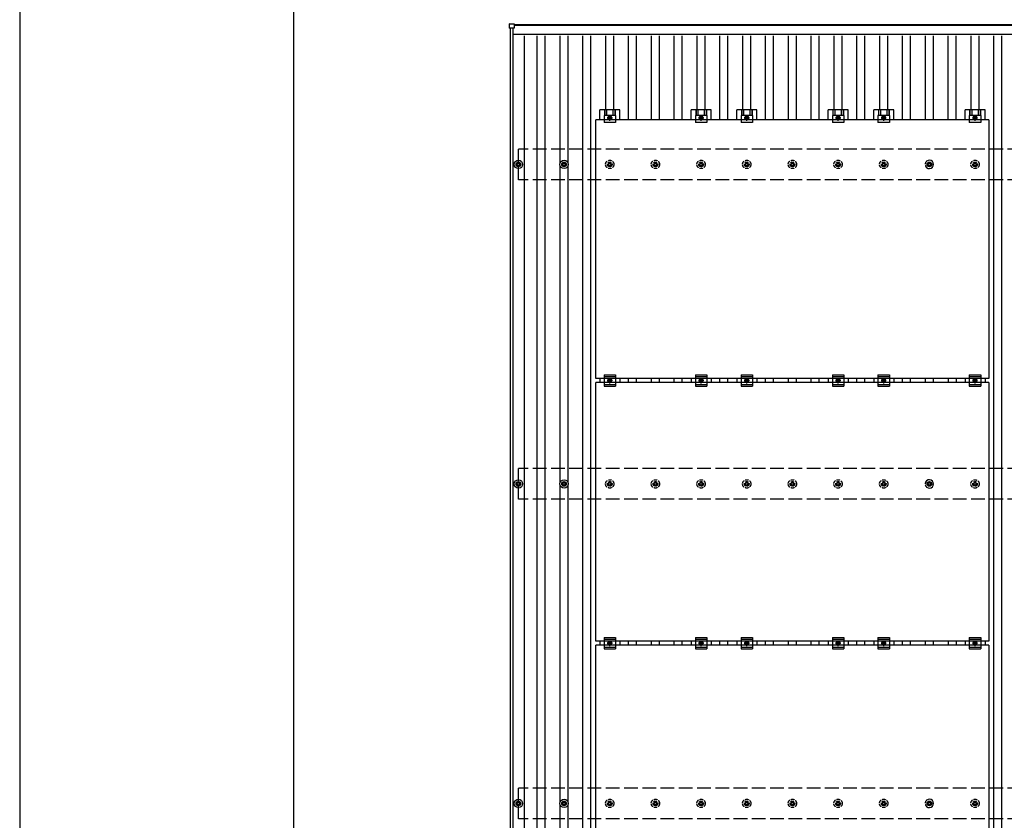
# Model space of a CAD drawing. Units: millimetres. Extents: x 0 to 33640, y 0 to 23760.
# Drawn here: x 0 to 4313, y 16650 to 20158 of the extents above; entities that cross this region are included whole.
import ezdxf

# ---------------------------------------------------------------- set-up
doc = ezdxf.new("R2010")
doc.units = ezdxf.units.MM
doc.linetypes.add('YCENTER_1', pattern=[13, 10, -1, 1, -1])
doc.linetypes.add('YHIDDEN_1', pattern=[4, 3, -1])
for name, color, linetype, lineweight in [('YKK_13', 4, 'Continuous', 30), ('YKK_A1', 4, 'Continuous', 30), ('YKK_ZWAK', 7, 'Continuous', 30)]:
    doc.layers.add(name, color=color, linetype=linetype, lineweight=lineweight)

msp = doc.modelspace()

# ---------------------------------------------------------------- linework, layer by layer
at = {"layer": 'YKK_13'}
for p, q in [((2146.1, 20121), (2146.1, 20139)), ((2147.1, 20140), (2165.1, 20140)), ((2165.1, 20120), (2147.1, 20120)), ((2166.1, 20139), (2166.1, 20121)), ((2540.7, 19719.1), (2540.7, 19762.6)), ((2628.1, 19762.6), (2540.7, 19762.6)), ((2560.9, 19762.6), (2560.9, 19738.4)), ((2562.3, 19762.6), (2562.3, 19738.4)), ((2570.5, 19762.6), (2570.5, 19738.4)), ((2598.3, 19762.6), (2598.3, 19738.4)), ((2606.5, 19762.6), (2606.5, 19738.4)), ((2607.9, 19762.6), (2607.9, 19738.4)), ((2628.1, 19719.1), (2628.1, 19762.6)), ((2940.7, 19719.1), (2940.7, 19762.6)), ((3028.1, 19762.6), (2940.7, 19762.6)), ((2960.9, 19762.6), (2960.9, 19738.4)), ((2962.3, 19762.6), (2962.3, 19738.4)), ((2970.5, 19762.6), (2970.5, 19738.4)), ((2998.3, 19762.6), (2998.3, 19738.4)), ((3006.5, 19762.6), (3006.5, 19738.4)), ((3007.9, 19762.6), (3007.9, 19738.4)), ((3028.1, 19719.1), (3028.1, 19762.6)), ((3140.7, 19719.1), (3140.7, 19762.6)), ((3228.1, 19762.6), (3140.7, 19762.6)), ((3160.9, 19762.6), (3160.9, 19738.4)), ((3162.3, 19762.6), (3162.3, 19738.4)), ((3170.5, 19762.6), (3170.5, 19738.4)), ((3198.3, 19762.6), (3198.3, 19738.4)), ((3206.5, 19762.6), (3206.5, 19738.4)), ((3207.9, 19762.6), (3207.9, 19738.4)), ((3228.1, 19719.1), (3228.1, 19762.6)), ((3540.7, 19719.1), (3540.7, 19762.6)), ((3628.1, 19762.6), (3540.7, 19762.6)), ((3560.9, 19762.6), (3560.9, 19738.4)), ((3562.3, 19762.6), (3562.3, 19738.4)), ((3570.5, 19762.6), (3570.5, 19738.4)), ((3598.3, 19762.6), (3598.3, 19738.4)), ((3606.5, 19762.6), (3606.5, 19738.4)), ((3607.9, 19762.6), (3607.9, 19738.4)), ((3628.1, 19719.1), (3628.1, 19762.6)), ((3740.7, 19719.1), (3740.7, 19762.6)), ((3828.1, 19762.6), (3740.7, 19762.6)), ((3760.9, 19762.6), (3760.9, 19738.4)), ((3762.3, 19762.6), (3762.3, 19738.4)), ((3770.5, 19762.6), (3770.5, 19738.4)), ((3798.3, 19762.6), (3798.3, 19738.4)), ((3806.5, 19762.6), (3806.5, 19738.4)), ((3807.9, 19762.6), (3807.9, 19738.4)), ((3828.1, 19719.1), (3828.1, 19762.6)), ((4140.7, 19719.1), (4140.7, 19762.6)), ((4228.1, 19762.6), (4140.7, 19762.6)), ((4160.9, 19762.6), (4160.9, 19738.4)), ((4162.3, 19762.6), (4162.3, 19738.4)), ((4170.5, 19762.6), (4170.5, 19738.4)), ((4198.3, 19762.6), (4198.3, 19738.4)), ((4206.5, 19762.6), (4206.5, 19738.4)), ((4207.9, 19762.6), (4207.9, 19738.4)), ((4228.1, 19719.1), (4228.1, 19762.6)), ((2523.4, 18585.1), (2523.4, 19719.1)), ((4245.4, 19719.1), (2523.4, 19719.1)), ((2559.4, 19738.4), (2559.4, 19707.1)), ((2609.4, 19738.4), (2559.4, 19738.4)), ((2584.4, 19735.1), (2577.9, 19731.3)), ((2577.9, 19731.3), (2577.9, 19723.8)), ((2577.9, 19723.8), (2584.4, 19720.1)), ((2590.9, 19731.3), (2584.4, 19735.1)), ((2584.4, 19720.1), (2590.9, 19723.8)), ((2590.9, 19723.8), (2590.9, 19731.3)), ((2609.4, 19738.4), (2609.4, 19707.1)), ((2959.4, 19738.4), (2959.4, 19707.1)), ((3009.4, 19738.4), (2959.4, 19738.4)), ((2984.4, 19735.1), (2977.9, 19731.3)), ((2977.9, 19731.3), (2977.9, 19723.8)), ((2977.9, 19723.8), (2984.4, 19720.1)), ((2990.9, 19731.3), (2984.4, 19735.1)), ((2984.4, 19720.1), (2990.9, 19723.8)), ((2990.9, 19723.8), (2990.9, 19731.3)), ((3009.4, 19738.4), (3009.4, 19707.1)), ((3159.4, 19738.4), (3159.4, 19707.1)), ((3209.4, 19738.4), (3159.4, 19738.4)), ((3184.4, 19735.1), (3177.9, 19731.3)), ((3177.9, 19731.3), (3177.9, 19723.8)), ((3177.9, 19723.8), (3184.4, 19720.1)), ((3190.9, 19731.3), (3184.4, 19735.1)), ((3184.4, 19720.1), (3190.9, 19723.8)), ((3190.9, 19723.8), (3190.9, 19731.3)), ((3209.4, 19738.4), (3209.4, 19707.1)), ((3559.4, 19738.4), (3559.4, 19707.1)), ((3609.4, 19738.4), (3559.4, 19738.4)), ((3584.4, 19735.1), (3577.9, 19731.3)), ((3577.9, 19731.3), (3577.9, 19723.8)), ((3577.9, 19723.8), (3584.4, 19720.1)), ((3590.9, 19731.3), (3584.4, 19735.1)), ((3584.4, 19720.1), (3590.9, 19723.8)), ((3590.9, 19723.8), (3590.9, 19731.3)), ((3609.4, 19738.4), (3609.4, 19707.1)), ((3759.4, 19738.4), (3759.4, 19707.1)), ((3809.4, 19738.4), (3759.4, 19738.4)), ((3784.4, 19735.1), (3777.9, 19731.3)), ((3777.9, 19731.3), (3777.9, 19723.8)), ((3777.9, 19723.8), (3784.4, 19720.1)), ((3790.9, 19731.3), (3784.4, 19735.1)), ((3784.4, 19720.1), (3790.9, 19723.8)), ((3790.9, 19723.8), (3790.9, 19731.3)), ((3809.4, 19738.4), (3809.4, 19707.1)), ((4159.4, 19738.4), (4159.4, 19707.1)), ((4209.4, 19738.4), (4159.4, 19738.4)), ((4184.4, 19735.1), (4177.9, 19731.3)), ((4177.9, 19731.3), (4177.9, 19723.8)), ((4177.9, 19723.8), (4184.4, 19720.1)), ((4190.9, 19731.3), (4184.4, 19735.1)), ((4184.4, 19720.1), (4190.9, 19723.8)), ((4190.9, 19723.8), (4190.9, 19731.3)), ((4209.4, 19738.4), (4209.4, 19707.1)), ((4245.4, 19719.1), (4245.4, 18585.1)), ((2609.4, 19707.1), (2559.4, 19707.1)), ((3009.4, 19707.1), (2959.4, 19707.1)), ((3209.4, 19707.1), (3159.4, 19707.1)), ((3609.4, 19707.1), (3559.4, 19707.1)), ((3809.4, 19707.1), (3759.4, 19707.1)), ((4209.4, 19707.1), (4159.4, 19707.1)), ((2174.4, 19525.3), (2178.8, 19525.3)), ((2174.4, 19521.8), (2178.8, 19521.8)), ((2182.7, 19533.6), (2182.7, 19529.1)), ((2182.7, 19518), (2182.7, 19513.6)), ((2186.2, 19533.6), (2186.2, 19529.1)), ((2186.2, 19518), (2186.2, 19513.6)), ((2190, 19525.3), (2194.4, 19525.3)), ((2190, 19521.8), (2194.4, 19521.8)), ((2374.4, 19525.3), (2378.8, 19525.3)), ((2374.4, 19521.8), (2378.8, 19521.8)), ((2382.7, 19533.6), (2382.7, 19529.1)), ((2382.7, 19518), (2382.7, 19513.6)), ((2386.2, 19533.6), (2386.2, 19529.1)), ((2386.2, 19518), (2386.2, 19513.6)), ((2390, 19525.3), (2394.4, 19525.3)), ((2390, 19521.8), (2394.4, 19521.8)), ((3974.4, 19525.3), (3978.8, 19525.3)), ((3974.4, 19521.8), (3978.8, 19521.8)), ((3982.7, 19533.6), (3982.7, 19529.1)), ((3982.7, 19518), (3982.7, 19513.6)), ((3986.2, 19533.6), (3986.2, 19529.1)), ((3986.2, 19518), (3986.2, 19513.6)), ((3990, 19525.3), (3994.4, 19525.3)), ((3990, 19521.8), (3994.4, 19521.8)), ((2559.4, 18601.6), (2559.4, 18551.6)), ((2559.4, 18601.6), (2609.4, 18601.6)), ((2559.4, 18593.6), (2609.4, 18593.6)), ((2609.4, 18601.6), (2609.4, 18551.6)), ((2959.4, 18601.6), (2959.4, 18551.6)), ((2959.4, 18601.6), (3009.4, 18601.6)), ((2959.4, 18593.6), (3009.4, 18593.6)), ((3009.4, 18601.6), (3009.4, 18551.6)), ((3159.4, 18601.6), (3159.4, 18551.6)), ((3159.4, 18601.6), (3209.4, 18601.6)), ((3159.4, 18593.6), (3209.4, 18593.6)), ((3209.4, 18601.6), (3209.4, 18551.6)), ((3559.4, 18601.6), (3559.4, 18551.6)), ((3559.4, 18601.6), (3609.4, 18601.6)), ((3559.4, 18593.6), (3609.4, 18593.6)), ((3609.4, 18601.6), (3609.4, 18551.6)), ((3759.4, 18601.6), (3759.4, 18551.6)), ((3759.4, 18601.6), (3809.4, 18601.6)), ((3759.4, 18593.6), (3809.4, 18593.6)), ((3809.4, 18601.6), (3809.4, 18551.6)), ((4159.4, 18601.6), (4159.4, 18551.6)), ((4159.4, 18601.6), (4209.4, 18601.6)), ((4159.4, 18593.6), (4209.4, 18593.6)), ((4209.4, 18601.6), (4209.4, 18551.6)), ((4245.4, 18585.1), (2523.4, 18585.1)), ((2523.4, 17434.1), (2523.4, 18568.1)), ((4245.4, 18568.1), (2523.4, 18568.1)), ((2540.7, 18585.1), (2540.7, 18568.1)), ((2559.4, 18559.6), (2609.4, 18559.6)), ((2559.4, 18551.6), (2609.4, 18551.6)), ((2577.9, 18580.3), (2584.4, 18584.1)), ((2577.9, 18572.8), (2577.9, 18580.3)), ((2584.4, 18569.1), (2577.9, 18572.8)), ((2584.4, 18584.1), (2590.9, 18580.3)), ((2590.9, 18572.8), (2584.4, 18569.1)), ((2590.9, 18580.3), (2590.9, 18572.8)), ((2628.1, 18585.1), (2628.1, 18568.1)), ((2940.7, 18585.1), (2940.7, 18568.1)), ((2959.4, 18559.6), (3009.4, 18559.6)), ((2959.4, 18551.6), (3009.4, 18551.6)), ((2977.9, 18580.3), (2984.4, 18584.1)), ((2977.9, 18572.8), (2977.9, 18580.3)), ((2984.4, 18569.1), (2977.9, 18572.8)), ((2984.4, 18584.1), (2990.9, 18580.3)), ((2990.9, 18572.8), (2984.4, 18569.1)), ((2990.9, 18580.3), (2990.9, 18572.8)), ((3028.1, 18585.1), (3028.1, 18568.1)), ((3140.7, 18585.1), (3140.7, 18568.1)), ((3159.4, 18559.6), (3209.4, 18559.6)), ((3159.4, 18551.6), (3209.4, 18551.6)), ((3177.9, 18580.3), (3184.4, 18584.1)), ((3177.9, 18572.8), (3177.9, 18580.3)), ((3184.4, 18569.1), (3177.9, 18572.8)), ((3184.4, 18584.1), (3190.9, 18580.3)), ((3190.9, 18572.8), (3184.4, 18569.1)), ((3190.9, 18580.3), (3190.9, 18572.8)), ((3228.1, 18585.1), (3228.1, 18568.1)), ((3540.7, 18585.1), (3540.7, 18568.1)), ((3559.4, 18559.6), (3609.4, 18559.6)), ((3559.4, 18551.6), (3609.4, 18551.6)), ((3577.9, 18580.3), (3584.4, 18584.1)), ((3577.9, 18572.8), (3577.9, 18580.3)), ((3584.4, 18569.1), (3577.9, 18572.8)), ((3584.4, 18584.1), (3590.9, 18580.3)), ((3590.9, 18572.8), (3584.4, 18569.1)), ((3590.9, 18580.3), (3590.9, 18572.8)), ((3628.1, 18585.1), (3628.1, 18568.1)), ((3740.7, 18585.1), (3740.7, 18568.1)), ((3759.4, 18559.6), (3809.4, 18559.6)), ((3759.4, 18551.6), (3809.4, 18551.6)), ((3777.9, 18580.3), (3784.4, 18584.1)), ((3777.9, 18572.8), (3777.9, 18580.3)), ((3784.4, 18569.1), (3777.9, 18572.8)), ((3784.4, 18584.1), (3790.9, 18580.3)), ((3790.9, 18572.8), (3784.4, 18569.1)), ((3790.9, 18580.3), (3790.9, 18572.8)), ((3828.1, 18585.1), (3828.1, 18568.1)), ((4140.7, 18585.1), (4140.7, 18568.1)), ((4159.4, 18559.6), (4209.4, 18559.6)), ((4159.4, 18551.6), (4209.4, 18551.6)), ((4177.9, 18580.3), (4184.4, 18584.1)), ((4177.9, 18572.8), (4177.9, 18580.3)), ((4184.4, 18569.1), (4177.9, 18572.8)), ((4184.4, 18584.1), (4190.9, 18580.3)), ((4190.9, 18572.8), (4184.4, 18569.1)), ((4190.9, 18580.3), (4190.9, 18572.8)), ((4228.1, 18585.1), (4228.1, 18568.1)), ((4245.4, 18568.1), (4245.4, 17434.1)), ((2174.4, 18125.3), (2178.8, 18125.3)), ((2174.4, 18121.8), (2178.8, 18121.8)), ((2182.7, 18133.6), (2182.7, 18129.1)), ((2182.7, 18118), (2182.7, 18113.6)), ((2186.2, 18133.6), (2186.2, 18129.1)), ((2186.2, 18118), (2186.2, 18113.6)), ((2190, 18125.3), (2194.4, 18125.3)), ((2190, 18121.8), (2194.4, 18121.8)), ((2374.4, 18125.3), (2378.8, 18125.3)), ((2374.4, 18121.8), (2378.8, 18121.8)), ((2382.7, 18133.6), (2382.7, 18129.1)), ((2382.7, 18118), (2382.7, 18113.6)), ((2386.2, 18133.6), (2386.2, 18129.1)), ((2386.2, 18118), (2386.2, 18113.6)), ((2390, 18125.3), (2394.4, 18125.3)), ((2390, 18121.8), (2394.4, 18121.8)), ((3974.4, 18125.3), (3978.8, 18125.3)), ((3974.4, 18121.8), (3978.8, 18121.8)), ((3982.7, 18133.6), (3982.7, 18129.1)), ((3982.7, 18118), (3982.7, 18113.6)), ((3986.2, 18133.6), (3986.2, 18129.1)), ((3986.2, 18118), (3986.2, 18113.6)), ((3990, 18125.3), (3994.4, 18125.3)), ((3990, 18121.8), (3994.4, 18121.8)), ((4245.4, 17434.1), (2523.4, 17434.1)), ((2540.7, 17434.1), (2540.7, 17417.1)), ((2559.4, 17450.6), (2559.4, 17400.6)), ((2559.4, 17450.6), (2609.4, 17450.6)), ((2559.4, 17442.6), (2609.4, 17442.6)), ((2577.9, 17429.3), (2584.4, 17433.1)), ((2577.9, 17421.8), (2577.9, 17429.3)), ((2584.4, 17433.1), (2590.9, 17429.3)), ((2590.9, 17429.3), (2590.9, 17421.8)), ((2609.4, 17450.6), (2609.4, 17400.6)), ((2628.1, 17434.1), (2628.1, 17417.1)), ((2940.7, 17434.1), (2940.7, 17417.1)), ((2959.4, 17450.6), (2959.4, 17400.6)), ((2959.4, 17450.6), (3009.4, 17450.6)), ((2959.4, 17442.6), (3009.4, 17442.6)), ((2977.9, 17429.3), (2984.4, 17433.1)), ((2977.9, 17421.8), (2977.9, 17429.3)), ((2984.4, 17433.1), (2990.9, 17429.3)), ((2990.9, 17429.3), (2990.9, 17421.8)), ((3009.4, 17450.6), (3009.4, 17400.6)), ((3028.1, 17434.1), (3028.1, 17417.1)), ((3140.7, 17434.1), (3140.7, 17417.1)), ((3159.4, 17450.6), (3159.4, 17400.6)), ((3159.4, 17450.6), (3209.4, 17450.6)), ((3159.4, 17442.6), (3209.4, 17442.6)), ((3177.9, 17429.3), (3184.4, 17433.1)), ((3177.9, 17421.8), (3177.9, 17429.3)), ((3184.4, 17433.1), (3190.9, 17429.3)), ((3190.9, 17429.3), (3190.9, 17421.8)), ((3209.4, 17450.6), (3209.4, 17400.6)), ((3228.1, 17434.1), (3228.1, 17417.1)), ((3540.7, 17434.1), (3540.7, 17417.1)), ((3559.4, 17450.6), (3559.4, 17400.6)), ((3559.4, 17450.6), (3609.4, 17450.6)), ((3559.4, 17442.6), (3609.4, 17442.6)), ((3577.9, 17429.3), (3584.4, 17433.1)), ((3577.9, 17421.8), (3577.9, 17429.3)), ((3584.4, 17433.1), (3590.9, 17429.3)), ((3590.9, 17429.3), (3590.9, 17421.8)), ((3609.4, 17450.6), (3609.4, 17400.6)), ((3628.1, 17434.1), (3628.1, 17417.1)), ((3740.7, 17434.1), (3740.7, 17417.1)), ((3759.4, 17450.6), (3759.4, 17400.6)), ((3759.4, 17450.6), (3809.4, 17450.6)), ((3759.4, 17442.6), (3809.4, 17442.6)), ((3777.9, 17429.3), (3784.4, 17433.1)), ((3777.9, 17421.8), (3777.9, 17429.3)), ((3784.4, 17433.1), (3790.9, 17429.3)), ((3790.9, 17429.3), (3790.9, 17421.8)), ((3809.4, 17450.6), (3809.4, 17400.6)), ((3828.1, 17434.1), (3828.1, 17417.1)), ((4140.7, 17434.1), (4140.7, 17417.1)), ((4159.4, 17450.6), (4159.4, 17400.6)), ((4159.4, 17450.6), (4209.4, 17450.6)), ((4159.4, 17442.6), (4209.4, 17442.6)), ((4177.9, 17429.3), (4184.4, 17433.1)), ((4177.9, 17421.8), (4177.9, 17429.3)), ((4184.4, 17433.1), (4190.9, 17429.3)), ((4190.9, 17429.3), (4190.9, 17421.8)), ((4209.4, 17450.6), (4209.4, 17400.6)), ((4228.1, 17434.1), (4228.1, 17417.1)), ((2523.4, 16283.1), (2523.4, 17417.1)), ((4245.4, 17417.1), (2523.4, 17417.1)), ((2559.4, 17408.6), (2609.4, 17408.6)), ((2559.4, 17400.6), (2609.4, 17400.6)), ((2584.4, 17418.1), (2577.9, 17421.8)), ((2590.9, 17421.8), (2584.4, 17418.1)), ((2959.4, 17408.6), (3009.4, 17408.6)), ((2959.4, 17400.6), (3009.4, 17400.6)), ((2984.4, 17418.1), (2977.9, 17421.8)), ((2990.9, 17421.8), (2984.4, 17418.1)), ((3159.4, 17408.6), (3209.4, 17408.6)), ((3159.4, 17400.6), (3209.4, 17400.6)), ((3184.4, 17418.1), (3177.9, 17421.8)), ((3190.9, 17421.8), (3184.4, 17418.1)), ((3559.4, 17408.6), (3609.4, 17408.6)), ((3559.4, 17400.6), (3609.4, 17400.6)), ((3584.4, 17418.1), (3577.9, 17421.8)), ((3590.9, 17421.8), (3584.4, 17418.1)), ((3759.4, 17408.6), (3809.4, 17408.6)), ((3759.4, 17400.6), (3809.4, 17400.6)), ((3784.4, 17418.1), (3777.9, 17421.8)), ((3790.9, 17421.8), (3784.4, 17418.1)), ((4159.4, 17408.6), (4209.4, 17408.6)), ((4159.4, 17400.6), (4209.4, 17400.6)), ((4184.4, 17418.1), (4177.9, 17421.8)), ((4190.9, 17421.8), (4184.4, 17418.1)), ((4245.4, 17417.1), (4245.4, 16283.1)), ((2182.7, 16733.6), (2182.7, 16729.1)), ((2186.2, 16733.6), (2186.2, 16729.1)), ((2382.7, 16733.6), (2382.7, 16729.1)), ((2386.2, 16733.6), (2386.2, 16729.1)), ((3982.7, 16733.6), (3982.7, 16729.1)), ((3986.2, 16733.6), (3986.2, 16729.1)), ((2174.4, 16725.3), (2178.8, 16725.3)), ((2174.4, 16721.8), (2178.8, 16721.8)), ((2182.7, 16718), (2182.7, 16713.6)), ((2186.2, 16718), (2186.2, 16713.6)), ((2190, 16725.3), (2194.4, 16725.3)), ((2190, 16721.8), (2194.4, 16721.8)), ((2374.4, 16725.3), (2378.8, 16725.3)), ((2374.4, 16721.8), (2378.8, 16721.8)), ((2382.7, 16718), (2382.7, 16713.6)), ((2386.2, 16718), (2386.2, 16713.6)), ((2390, 16725.3), (2394.4, 16725.3)), ((2390, 16721.8), (2394.4, 16721.8)), ((3974.4, 16725.3), (3978.8, 16725.3)), ((3974.4, 16721.8), (3978.8, 16721.8)), ((3982.7, 16718), (3982.7, 16713.6)), ((3986.2, 16718), (3986.2, 16713.6)), ((3990, 16725.3), (3994.4, 16725.3)), ((3990, 16721.8), (3994.4, 16721.8))]:
    msp.add_line(p, q, dxfattribs=at)
at = {"layer": 'YKK_13', "linetype": 'YCENTER_1'}
for p, q in [((2572.9, 19727.6), (2595.9, 19727.6)), ((2584.4, 19715.1), (2584.4, 19740.1)), ((2972.9, 19727.6), (2995.9, 19727.6)), ((2984.4, 19715.1), (2984.4, 19740.1)), ((3172.9, 19727.6), (3195.9, 19727.6)), ((3184.4, 19715.1), (3184.4, 19740.1)), ((3572.9, 19727.6), (3595.9, 19727.6)), ((3584.4, 19715.1), (3584.4, 19740.1)), ((3772.9, 19727.6), (3795.9, 19727.6)), ((3784.4, 19715.1), (3784.4, 19740.1)), ((4172.9, 19727.6), (4195.9, 19727.6)), ((4184.4, 19715.1), (4184.4, 19740.1)), ((2584.4, 18564.1), (2584.4, 18589.1)), ((2984.4, 18564.1), (2984.4, 18589.1)), ((3184.4, 18564.1), (3184.4, 18589.1)), ((3584.4, 18564.1), (3584.4, 18589.1)), ((3784.4, 18564.1), (3784.4, 18589.1)), ((4184.4, 18564.1), (4184.4, 18589.1)), ((2595.9, 18576.6), (2572.9, 18576.6)), ((2995.9, 18576.6), (2972.9, 18576.6)), ((3195.9, 18576.6), (3172.9, 18576.6)), ((3595.9, 18576.6), (3572.9, 18576.6)), ((3795.9, 18576.6), (3772.9, 18576.6)), ((4195.9, 18576.6), (4172.9, 18576.6)), ((2595.9, 17425.6), (2572.9, 17425.6)), ((2584.4, 17413.1), (2584.4, 17438.1)), ((2995.9, 17425.6), (2972.9, 17425.6)), ((2984.4, 17413.1), (2984.4, 17438.1)), ((3195.9, 17425.6), (3172.9, 17425.6)), ((3184.4, 17413.1), (3184.4, 17438.1)), ((3595.9, 17425.6), (3572.9, 17425.6)), ((3584.4, 17413.1), (3584.4, 17438.1)), ((3795.9, 17425.6), (3772.9, 17425.6)), ((3784.4, 17413.1), (3784.4, 17438.1)), ((4195.9, 17425.6), (4172.9, 17425.6)), ((4184.4, 17413.1), (4184.4, 17438.1))]:
    msp.add_line(p, q, dxfattribs=at)
at = {"layer": 'YKK_13', "linetype": 'YHIDDEN_1', "ltscale": 5}
for p, q in [((2574.4, 19525.3), (2578.8, 19525.3)), ((2574.4, 19521.8), (2578.8, 19521.8)), ((2582.7, 19533.6), (2582.7, 19529.1)), ((2582.7, 19518), (2582.7, 19513.6)), ((2586.2, 19533.6), (2586.2, 19529.1)), ((2586.2, 19518), (2586.2, 19513.6)), ((2590, 19525.3), (2594.4, 19525.3)), ((2590, 19521.8), (2594.4, 19521.8)), ((2774.4, 19525.3), (2778.8, 19525.3)), ((2774.4, 19521.8), (2778.8, 19521.8)), ((2782.7, 19533.6), (2782.7, 19529.1)), ((2782.7, 19518), (2782.7, 19513.6)), ((2786.2, 19533.6), (2786.2, 19529.1)), ((2786.2, 19518), (2786.2, 19513.6)), ((2790, 19525.3), (2794.4, 19525.3)), ((2790, 19521.8), (2794.4, 19521.8)), ((2974.4, 19525.3), (2978.8, 19525.3)), ((2974.4, 19521.8), (2978.8, 19521.8)), ((2982.7, 19533.6), (2982.7, 19529.1)), ((2982.7, 19518), (2982.7, 19513.6)), ((2986.2, 19533.6), (2986.2, 19529.1)), ((2986.2, 19518), (2986.2, 19513.6)), ((2990, 19525.3), (2994.4, 19525.3)), ((2990, 19521.8), (2994.4, 19521.8)), ((3174.4, 19525.3), (3178.8, 19525.3)), ((3174.4, 19521.8), (3178.8, 19521.8)), ((3182.7, 19533.6), (3182.7, 19529.1)), ((3182.7, 19518), (3182.7, 19513.6)), ((3186.2, 19533.6), (3186.2, 19529.1)), ((3186.2, 19518), (3186.2, 19513.6)), ((3190, 19525.3), (3194.4, 19525.3)), ((3190, 19521.8), (3194.4, 19521.8)), ((3374.4, 19525.3), (3378.8, 19525.3)), ((3374.4, 19521.8), (3378.8, 19521.8)), ((3382.7, 19533.6), (3382.7, 19529.1)), ((3382.7, 19518), (3382.7, 19513.6)), ((3386.2, 19533.6), (3386.2, 19529.1)), ((3386.2, 19518), (3386.2, 19513.6)), ((3390, 19525.3), (3394.4, 19525.3)), ((3390, 19521.8), (3394.4, 19521.8)), ((3574.4, 19525.3), (3578.8, 19525.3)), ((3574.4, 19521.8), (3578.8, 19521.8)), ((3582.7, 19533.6), (3582.7, 19529.1)), ((3582.7, 19518), (3582.7, 19513.6)), ((3586.2, 19533.6), (3586.2, 19529.1)), ((3586.2, 19518), (3586.2, 19513.6)), ((3590, 19525.3), (3594.4, 19525.3)), ((3590, 19521.8), (3594.4, 19521.8)), ((3774.4, 19525.3), (3778.8, 19525.3)), ((3774.4, 19521.8), (3778.8, 19521.8)), ((3782.7, 19533.6), (3782.7, 19529.1)), ((3782.7, 19518), (3782.7, 19513.6)), ((3786.2, 19533.6), (3786.2, 19529.1)), ((3786.2, 19518), (3786.2, 19513.6)), ((3790, 19525.3), (3794.4, 19525.3)), ((3790, 19521.8), (3794.4, 19521.8)), ((4174.4, 19525.3), (4178.8, 19525.3)), ((4174.4, 19521.8), (4178.8, 19521.8)), ((4182.7, 19533.6), (4182.7, 19529.1)), ((4182.7, 19518), (4182.7, 19513.6)), ((4186.2, 19533.6), (4186.2, 19529.1)), ((4186.2, 19518), (4186.2, 19513.6)), ((4190, 19525.3), (4194.4, 19525.3)), ((4190, 19521.8), (4194.4, 19521.8)), ((2574.4, 18125.3), (2578.8, 18125.3)), ((2574.4, 18121.8), (2578.8, 18121.8)), ((2582.7, 18133.6), (2582.7, 18129.1)), ((2582.7, 18118), (2582.7, 18113.6)), ((2586.2, 18133.6), (2586.2, 18129.1)), ((2586.2, 18118), (2586.2, 18113.6)), ((2590, 18125.3), (2594.4, 18125.3)), ((2590, 18121.8), (2594.4, 18121.8)), ((2774.4, 18125.3), (2778.8, 18125.3)), ((2774.4, 18121.8), (2778.8, 18121.8)), ((2782.7, 18133.6), (2782.7, 18129.1)), ((2782.7, 18118), (2782.7, 18113.6)), ((2786.2, 18133.6), (2786.2, 18129.1)), ((2786.2, 18118), (2786.2, 18113.6)), ((2790, 18125.3), (2794.4, 18125.3)), ((2790, 18121.8), (2794.4, 18121.8)), ((2974.4, 18125.3), (2978.8, 18125.3)), ((2974.4, 18121.8), (2978.8, 18121.8)), ((2982.7, 18133.6), (2982.7, 18129.1)), ((2982.7, 18118), (2982.7, 18113.6)), ((2986.2, 18133.6), (2986.2, 18129.1)), ((2986.2, 18118), (2986.2, 18113.6)), ((2990, 18125.3), (2994.4, 18125.3)), ((2990, 18121.8), (2994.4, 18121.8)), ((3174.4, 18125.3), (3178.8, 18125.3)), ((3174.4, 18121.8), (3178.8, 18121.8)), ((3182.7, 18133.6), (3182.7, 18129.1)), ((3182.7, 18118), (3182.7, 18113.6)), ((3186.2, 18133.6), (3186.2, 18129.1)), ((3186.2, 18118), (3186.2, 18113.6)), ((3190, 18125.3), (3194.4, 18125.3)), ((3190, 18121.8), (3194.4, 18121.8)), ((3374.4, 18125.3), (3378.8, 18125.3)), ((3374.4, 18121.8), (3378.8, 18121.8)), ((3382.7, 18133.6), (3382.7, 18129.1)), ((3382.7, 18118), (3382.7, 18113.6)), ((3386.2, 18133.6), (3386.2, 18129.1)), ((3386.2, 18118), (3386.2, 18113.6)), ((3390, 18125.3), (3394.4, 18125.3)), ((3390, 18121.8), (3394.4, 18121.8)), ((3574.4, 18125.3), (3578.8, 18125.3)), ((3574.4, 18121.8), (3578.8, 18121.8)), ((3582.7, 18133.6), (3582.7, 18129.1)), ((3582.7, 18118), (3582.7, 18113.6)), ((3586.2, 18133.6), (3586.2, 18129.1)), ((3586.2, 18118), (3586.2, 18113.6)), ((3590, 18125.3), (3594.4, 18125.3)), ((3590, 18121.8), (3594.4, 18121.8)), ((3774.4, 18125.3), (3778.8, 18125.3)), ((3774.4, 18121.8), (3778.8, 18121.8)), ((3782.7, 18133.6), (3782.7, 18129.1)), ((3782.7, 18118), (3782.7, 18113.6)), ((3786.2, 18133.6), (3786.2, 18129.1)), ((3786.2, 18118), (3786.2, 18113.6)), ((3790, 18125.3), (3794.4, 18125.3)), ((3790, 18121.8), (3794.4, 18121.8)), ((4174.4, 18125.3), (4178.8, 18125.3)), ((4174.4, 18121.8), (4178.8, 18121.8)), ((4182.7, 18133.6), (4182.7, 18129.1)), ((4182.7, 18118), (4182.7, 18113.6)), ((4186.2, 18133.6), (4186.2, 18129.1)), ((4186.2, 18118), (4186.2, 18113.6)), ((4190, 18125.3), (4194.4, 18125.3)), ((4190, 18121.8), (4194.4, 18121.8)), ((2582.7, 16733.6), (2582.7, 16729.1)), ((2586.2, 16733.6), (2586.2, 16729.1)), ((2782.7, 16733.6), (2782.7, 16729.1)), ((2786.2, 16733.6), (2786.2, 16729.1)), ((2982.7, 16733.6), (2982.7, 16729.1)), ((2986.2, 16733.6), (2986.2, 16729.1)), ((3182.7, 16733.6), (3182.7, 16729.1)), ((3186.2, 16733.6), (3186.2, 16729.1)), ((3382.7, 16733.6), (3382.7, 16729.1)), ((3386.2, 16733.6), (3386.2, 16729.1)), ((3582.7, 16733.6), (3582.7, 16729.1)), ((3586.2, 16733.6), (3586.2, 16729.1)), ((3782.7, 16733.6), (3782.7, 16729.1)), ((3786.2, 16733.6), (3786.2, 16729.1)), ((4182.7, 16733.6), (4182.7, 16729.1)), ((4186.2, 16733.6), (4186.2, 16729.1)), ((2574.4, 16725.3), (2578.8, 16725.3)), ((2574.4, 16721.8), (2578.8, 16721.8)), ((2582.7, 16718), (2582.7, 16713.6)), ((2586.2, 16718), (2586.2, 16713.6)), ((2590, 16725.3), (2594.4, 16725.3)), ((2590, 16721.8), (2594.4, 16721.8)), ((2774.4, 16725.3), (2778.8, 16725.3)), ((2774.4, 16721.8), (2778.8, 16721.8)), ((2782.7, 16718), (2782.7, 16713.6)), ((2786.2, 16718), (2786.2, 16713.6)), ((2790, 16725.3), (2794.4, 16725.3)), ((2790, 16721.8), (2794.4, 16721.8)), ((2974.4, 16725.3), (2978.8, 16725.3)), ((2974.4, 16721.8), (2978.8, 16721.8)), ((2982.7, 16718), (2982.7, 16713.6)), ((2986.2, 16718), (2986.2, 16713.6)), ((2990, 16725.3), (2994.4, 16725.3)), ((2990, 16721.8), (2994.4, 16721.8)), ((3174.4, 16725.3), (3178.8, 16725.3)), ((3174.4, 16721.8), (3178.8, 16721.8)), ((3182.7, 16718), (3182.7, 16713.6)), ((3186.2, 16718), (3186.2, 16713.6)), ((3190, 16725.3), (3194.4, 16725.3)), ((3190, 16721.8), (3194.4, 16721.8)), ((3374.4, 16725.3), (3378.8, 16725.3)), ((3374.4, 16721.8), (3378.8, 16721.8)), ((3382.7, 16718), (3382.7, 16713.6)), ((3386.2, 16718), (3386.2, 16713.6)), ((3390, 16725.3), (3394.4, 16725.3)), ((3390, 16721.8), (3394.4, 16721.8)), ((3574.4, 16725.3), (3578.8, 16725.3)), ((3574.4, 16721.8), (3578.8, 16721.8)), ((3582.7, 16718), (3582.7, 16713.6)), ((3586.2, 16718), (3586.2, 16713.6)), ((3590, 16725.3), (3594.4, 16725.3)), ((3590, 16721.8), (3594.4, 16721.8)), ((3774.4, 16725.3), (3778.8, 16725.3)), ((3774.4, 16721.8), (3778.8, 16721.8)), ((3782.7, 16718), (3782.7, 16713.6)), ((3786.2, 16718), (3786.2, 16713.6)), ((3790, 16725.3), (3794.4, 16725.3)), ((3790, 16721.8), (3794.4, 16721.8)), ((4174.4, 16725.3), (4178.8, 16725.3)), ((4174.4, 16721.8), (4178.8, 16721.8)), ((4182.7, 16718), (4182.7, 16713.6)), ((4186.2, 16718), (4186.2, 16713.6)), ((4190, 16725.3), (4194.4, 16725.3)), ((4190, 16721.8), (4194.4, 16721.8))]:
    msp.add_line(p, q, dxfattribs=at)
at = {"layer": 'YKK_13'}
for centre, radius in [((2584.4, 19727.6), 8.5), ((2584.4, 19727.6), 6.5), ((2584.4, 19727.6), 4), ((2984.4, 19727.6), 8.5), ((2984.4, 19727.6), 6.5), ((2984.4, 19727.6), 4), ((3184.4, 19727.6), 8.5), ((3184.4, 19727.6), 6.5), ((3184.4, 19727.6), 4), ((3584.4, 19727.6), 8.5), ((3584.4, 19727.6), 6.5), ((3584.4, 19727.6), 4), ((3784.4, 19727.6), 8.5), ((3784.4, 19727.6), 6.5), ((3784.4, 19727.6), 4), ((4184.4, 19727.6), 8.5), ((4184.4, 19727.6), 6.5), ((4184.4, 19727.6), 4), ((2184.4, 19523.6), 18.3), ((2384.4, 19523.6), 18.3), ((2184.4, 19523.6), 10.2), ((2184.4, 19523.6), 5.85), ((2184.4, 19523.6), 5.25), ((2384.4, 19523.6), 10.2), ((2384.4, 19523.6), 5.85), ((2384.4, 19523.6), 5.25), ((3984.4, 19523.6), 10.2), ((3984.4, 19523.6), 5.85), ((3984.4, 19523.6), 5.25), ((2584.4, 18576.6), 8.5), ((2584.4, 18576.6), 6.5), ((2584.4, 18576.6), 4), ((2984.4, 18576.6), 8.5), ((2984.4, 18576.6), 6.5), ((2984.4, 18576.6), 4), ((3184.4, 18576.6), 8.5), ((3184.4, 18576.6), 6.5), ((3184.4, 18576.6), 4), ((3584.4, 18576.6), 8.5), ((3584.4, 18576.6), 6.5), ((3584.4, 18576.6), 4), ((3784.4, 18576.6), 8.5), ((3784.4, 18576.6), 6.5), ((3784.4, 18576.6), 4), ((4184.4, 18576.6), 8.5), ((4184.4, 18576.6), 6.5), ((4184.4, 18576.6), 4), ((2184.4, 18123.6), 18.3), ((2184.4, 18123.6), 10.2), ((2184.4, 18123.6), 5.85), ((2184.4, 18123.6), 5.25), ((2384.4, 18123.6), 18.3), ((2384.4, 18123.6), 10.2), ((2384.4, 18123.6), 5.85), ((2384.4, 18123.6), 5.25), ((3984.4, 18123.6), 10.2), ((3984.4, 18123.6), 5.85), ((3984.4, 18123.6), 5.25), ((2584.4, 17425.6), 8.5), ((2584.4, 17425.6), 6.5), ((2584.4, 17425.6), 4), ((2984.4, 17425.6), 8.5), ((2984.4, 17425.6), 6.5), ((2984.4, 17425.6), 4), ((3184.4, 17425.6), 8.5), ((3184.4, 17425.6), 6.5), ((3184.4, 17425.6), 4), ((3584.4, 17425.6), 8.5), ((3584.4, 17425.6), 6.5), ((3584.4, 17425.6), 4), ((3784.4, 17425.6), 8.5), ((3784.4, 17425.6), 6.5), ((3784.4, 17425.6), 4), ((4184.4, 17425.6), 8.5), ((4184.4, 17425.6), 6.5), ((4184.4, 17425.6), 4), ((2184.4, 16723.6), 18.3), ((2184.4, 16723.6), 10.2), ((2384.4, 16723.6), 18.3), ((2384.4, 16723.6), 10.2), ((3984.4, 16723.6), 10.2), ((2184.4, 16723.6), 5.85), ((2184.4, 16723.6), 5.25), ((2384.4, 16723.6), 5.85), ((2384.4, 16723.6), 5.25), ((3984.4, 16723.6), 5.85), ((3984.4, 16723.6), 5.25)]:
    msp.add_circle(centre, radius, dxfattribs=at)
at = {"layer": 'YKK_13', "linetype": 'YHIDDEN_1', "ltscale": 5}
for centre, radius in [((2584.4, 19523.6), 18.3), ((2784.4, 19523.6), 18.3), ((2984.4, 19523.6), 18.3), ((3184.4, 19523.6), 18.3), ((3384.4, 19523.6), 18.3), ((3584.4, 19523.6), 18.3), ((3784.4, 19523.6), 18.3), ((4184.4, 19523.6), 18.3), ((2584.4, 19523.6), 10.2), ((2584.4, 19523.6), 5.85), ((2584.4, 19523.6), 5.25), ((2784.4, 19523.6), 10.2), ((2784.4, 19523.6), 5.85), ((2784.4, 19523.6), 5.25), ((2984.4, 19523.6), 10.2), ((2984.4, 19523.6), 5.85), ((2984.4, 19523.6), 5.25), ((3184.4, 19523.6), 10.2), ((3184.4, 19523.6), 5.85), ((3184.4, 19523.6), 5.25), ((3384.4, 19523.6), 10.2), ((3384.4, 19523.6), 5.85), ((3384.4, 19523.6), 5.25), ((3584.4, 19523.6), 10.2), ((3584.4, 19523.6), 5.85), ((3584.4, 19523.6), 5.25), ((3784.4, 19523.6), 10.2), ((3784.4, 19523.6), 5.85), ((3784.4, 19523.6), 5.25), ((4184.4, 19523.6), 10.2), ((4184.4, 19523.6), 5.85), ((4184.4, 19523.6), 5.25), ((2584.4, 18123.6), 18.3), ((2584.4, 18123.6), 10.2), ((2584.4, 18123.6), 5.85), ((2584.4, 18123.6), 5.25), ((2784.4, 18123.6), 18.3), ((2784.4, 18123.6), 10.2), ((2784.4, 18123.6), 5.85), ((2784.4, 18123.6), 5.25), ((2984.4, 18123.6), 18.3), ((2984.4, 18123.6), 10.2), ((2984.4, 18123.6), 5.85), ((2984.4, 18123.6), 5.25), ((3184.4, 18123.6), 18.3), ((3184.4, 18123.6), 10.2), ((3184.4, 18123.6), 5.85), ((3184.4, 18123.6), 5.25), ((3384.4, 18123.6), 18.3), ((3384.4, 18123.6), 10.2), ((3384.4, 18123.6), 5.85), ((3384.4, 18123.6), 5.25), ((3584.4, 18123.6), 18.3), ((3584.4, 18123.6), 10.2), ((3584.4, 18123.6), 5.85), ((3584.4, 18123.6), 5.25), ((3784.4, 18123.6), 18.3), ((3784.4, 18123.6), 10.2), ((3784.4, 18123.6), 5.85), ((3784.4, 18123.6), 5.25), ((4184.4, 18123.6), 18.3), ((4184.4, 18123.6), 10.2), ((4184.4, 18123.6), 5.85), ((4184.4, 18123.6), 5.25), ((2584.4, 16723.6), 18.3), ((2584.4, 16723.6), 10.2), ((2784.4, 16723.6), 18.3), ((2784.4, 16723.6), 10.2), ((2984.4, 16723.6), 18.3), ((2984.4, 16723.6), 10.2), ((3184.4, 16723.6), 18.3), ((3184.4, 16723.6), 10.2), ((3384.4, 16723.6), 18.3), ((3384.4, 16723.6), 10.2), ((3584.4, 16723.6), 18.3), ((3584.4, 16723.6), 10.2), ((3784.4, 16723.6), 18.3), ((3784.4, 16723.6), 10.2), ((4184.4, 16723.6), 18.3), ((4184.4, 16723.6), 10.2), ((2584.4, 16723.6), 5.85), ((2584.4, 16723.6), 5.25), ((2784.4, 16723.6), 5.85), ((2784.4, 16723.6), 5.25), ((2984.4, 16723.6), 5.85), ((2984.4, 16723.6), 5.25), ((3184.4, 16723.6), 5.85), ((3184.4, 16723.6), 5.25), ((3384.4, 16723.6), 5.85), ((3384.4, 16723.6), 5.25), ((3584.4, 16723.6), 5.85), ((3584.4, 16723.6), 5.25), ((3784.4, 16723.6), 5.85), ((3784.4, 16723.6), 5.25), ((4184.4, 16723.6), 5.85), ((4184.4, 16723.6), 5.25)]:
    msp.add_circle(centre, radius, dxfattribs=at)
at = {"layer": 'YKK_13'}
for centre, radius, start, end in [((2147.1, 20139), 1, 90, 180), ((2147.1, 20121), 1, 180, 270), ((2165.1, 20139), 1, 0, 90), ((2165.1, 20121), 1, 270, 0), ((3984.4, 19523.6), 18.3, 228.8877, 131.1123), ((3984.4, 18123.6), 18.3, 228.8877, 131.1123), ((3984.4, 16723.6), 18.3, 228.8877, 131.1123)]:
    msp.add_arc(centre, radius, start, end, dxfattribs=at)
at = {"layer": 'YKK_13', "linetype": 'YHIDDEN_1', "ltscale": 5}
for centre in [(3984.4, 19523.6), (3984.4, 18123.6), (3984.4, 16723.6)]:
    msp.add_arc(centre, 18.3, 131.1123, 228.8877, dxfattribs=at)
at = {"layer": 'YKK_A1'}
for p, q in [((2149.4, 14721.6), (2149.4, 20120)), ((2161.4, 14721.6), (2161.4, 20120)), ((2166.1, 20136.7), (8172.4, 20136.7)), ((8157.4, 20131.9), (2166.1, 20131.9)), ((2161.4, 20093.9), (8157.4, 20093.9)), ((2210.9, 14758.1), (2210.9, 20087.2)), ((2266.9, 14758.1), (2266.9, 20087.2)), ((2301.9, 14758.1), (2301.9, 20087.2)), ((2366.9, 19528.7), (2366.9, 20087.2)), ((2401.9, 19528.7), (2401.9, 20087.2)), ((2466.9, 14758.1), (2466.9, 20087.2)), ((2501.9, 14758.1), (2501.9, 20087.2)), ((2566.9, 19762.6), (2566.9, 20087.2)), ((2601.9, 19762.6), (2601.9, 20087.2)), ((2666.9, 19719.1), (2666.9, 20087.2)), ((2701.9, 19719.1), (2701.9, 20087.2)), ((2766.9, 19719.1), (2766.9, 20087.2)), ((2801.9, 19719.1), (2801.9, 20087.2)), ((2866.9, 19719.1), (2866.9, 20087.2)), ((2901.9, 19719.1), (2901.9, 20087.2)), ((2966.9, 19762.6), (2966.9, 20087.2)), ((3001.9, 19762.6), (3001.9, 20087.2)), ((3066.9, 19719.1), (3066.9, 20087.2)), ((3101.9, 19719.1), (3101.9, 20087.2)), ((3166.9, 19762.6), (3166.9, 20087.2)), ((3201.9, 19762.6), (3201.9, 20087.2)), ((3266.9, 19719.1), (3266.9, 20087.2)), ((3301.9, 19719.1), (3301.9, 20087.2)), ((3366.9, 19719.1), (3366.9, 20087.2)), ((3401.9, 19719.1), (3401.9, 20087.2)), ((3466.9, 19719.1), (3466.9, 20087.2)), ((3501.9, 19719.1), (3501.9, 20087.2)), ((3566.9, 19762.6), (3566.9, 20087.2)), ((3601.9, 19762.6), (3601.9, 20087.2)), ((3666.9, 19719.1), (3666.9, 20087.2)), ((3701.9, 19719.1), (3701.9, 20087.2)), ((3766.9, 19762.6), (3766.9, 20087.2)), ((3801.9, 19762.6), (3801.9, 20087.2)), ((3866.9, 19719.1), (3866.9, 20087.2)), ((3901.9, 19719.1), (3901.9, 20087.2)), ((3966.9, 19719.1), (3966.9, 20087.2)), ((4001.9, 19719.1), (4001.9, 20087.2)), ((4066.9, 19719.1), (4066.9, 20087.2)), ((4101.9, 19719.1), (4101.9, 20087.2)), ((4166.9, 19762.6), (4166.9, 20087.2)), ((4201.9, 19762.6), (4201.9, 20087.2)), ((4266.9, 14758.1), (4266.9, 20087.2)), ((4301.9, 14758.1), (4301.9, 20087.2)), ((2366.9, 18128.7), (2366.9, 19518.4)), ((2401.9, 18128.7), (2401.9, 19518.4)), ((2666.9, 18568.1), (2666.9, 18585.1)), ((2701.9, 18568.1), (2701.9, 18585.1)), ((2766.9, 18568.1), (2766.9, 18585.1)), ((2801.9, 18568.1), (2801.9, 18585.1)), ((2866.9, 18568.1), (2866.9, 18585.1)), ((2901.9, 18568.1), (2901.9, 18585.1)), ((3066.9, 18568.1), (3066.9, 18585.1)), ((3101.9, 18568.1), (3101.9, 18585.1)), ((3266.9, 18568.1), (3266.9, 18585.1)), ((3301.9, 18568.1), (3301.9, 18585.1)), ((3366.9, 18568.1), (3366.9, 18585.1)), ((3401.9, 18568.1), (3401.9, 18585.1)), ((3466.9, 18568.1), (3466.9, 18585.1)), ((3501.9, 18568.1), (3501.9, 18585.1)), ((3666.9, 18568.1), (3666.9, 18585.1)), ((3701.9, 18568.1), (3701.9, 18585.1)), ((3866.9, 18568.1), (3866.9, 18585.1)), ((3901.9, 18568.1), (3901.9, 18585.1)), ((3966.9, 18568.1), (3966.9, 18585.1)), ((4001.9, 18568.1), (4001.9, 18585.1)), ((4066.9, 18585.1), (4066.9, 18568.1)), ((4101.9, 18585.1), (4101.9, 18568.1)), ((2366.9, 16728.7), (2366.9, 18118.4)), ((2401.9, 16728.7), (2401.9, 18118.4)), ((2666.9, 17417.1), (2666.9, 17434.1)), ((2701.9, 17417.1), (2701.9, 17434.1)), ((2766.9, 17417.1), (2766.9, 17434.1)), ((2801.9, 17417.1), (2801.9, 17434.1)), ((2866.9, 17417.1), (2866.9, 17434.1)), ((2901.9, 17417.1), (2901.9, 17434.1)), ((3066.9, 17417.1), (3066.9, 17434.1)), ((3101.9, 17417.1), (3101.9, 17434.1)), ((3266.9, 17417.1), (3266.9, 17434.1)), ((3301.9, 17417.1), (3301.9, 17434.1)), ((3366.9, 17417.1), (3366.9, 17434.1)), ((3401.9, 17417.1), (3401.9, 17434.1)), ((3466.9, 17417.1), (3466.9, 17434.1)), ((3501.9, 17417.1), (3501.9, 17434.1)), ((3666.9, 17417.1), (3666.9, 17434.1)), ((3701.9, 17417.1), (3701.9, 17434.1)), ((3866.9, 17417.1), (3866.9, 17434.1)), ((3901.9, 17417.1), (3901.9, 17434.1)), ((3966.9, 17417.1), (3966.9, 17434.1)), ((4001.9, 17417.1), (4001.9, 17434.1)), ((4066.9, 17434.1), (4066.9, 17417.1)), ((4101.9, 17434.1), (4101.9, 17417.1)), ((2366.9, 15328.7), (2366.9, 16718.4)), ((2401.9, 15328.7), (2401.9, 16718.4))]:
    msp.add_line(p, q, dxfattribs=at)
at = {"layer": 'YKK_A1', "linetype": 'YHIDDEN_1', "ltscale": 20}
for p, q in [((9987.2, 19590.6), (2184.4, 19590.6)), ((2184.4, 19456.6), (2184.4, 19590.6)), ((9987.2, 19456.6), (2184.4, 19456.6)), ((9987.2, 18190.6), (2184.4, 18190.6)), ((2184.4, 18056.6), (2184.4, 18190.6)), ((9987.2, 18056.6), (2184.4, 18056.6)), ((9987.2, 16790.6), (2184.4, 16790.6)), ((2184.4, 16656.6), (2184.4, 16790.6)), ((9987.2, 16656.6), (2184.4, 16656.6))]:
    msp.add_line(p, q, dxfattribs=at)
at = {"layer": 'YKK_ZWAK'}
for p, q in [((0, 23760), (0, 0)), ((1200.1, 1780), (1200.1, 22980))]:
    msp.add_line(p, q, dxfattribs=at)

doc.saveas('drawing.dxf')
